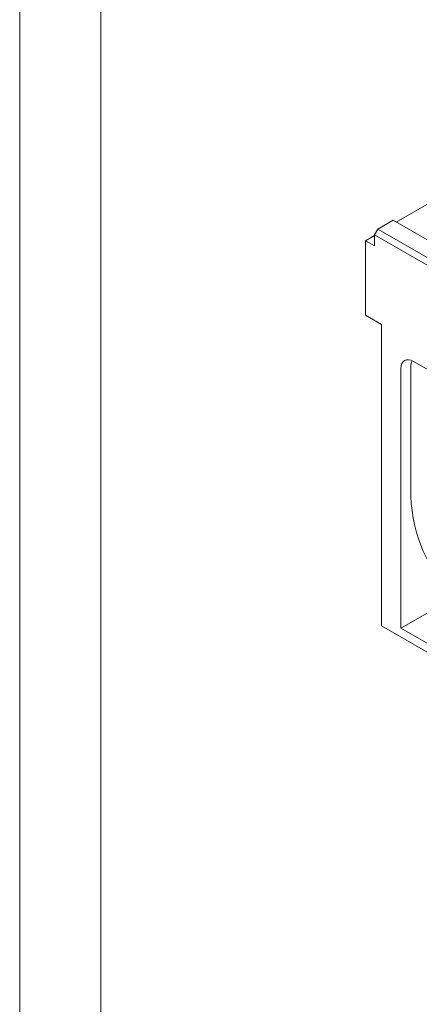
# Model space of a CAD drawing. Units: millimetres. Extents: x 75903 to 81856, y -18040 to -13840.
# Drawn here: x 75903 to 76149, y -15480 to -14873 of the extents above; entities that cross this region are included whole.
import ezdxf

# ---------------------------------------------------------------- set-up
doc = ezdxf.new("R2010")
doc.units = ezdxf.units.MM
doc.layers.add('DUENN-18', color=7, linetype='Continuous', lineweight=18)

msp = doc.modelspace()

# ---------------------------------------------------------------- linework, layer by layer
at = {"layer": 'DUENN-18', "color": 7, "true_color": 0xffffff}
msp.add_line((75903.08, -18040.22, 156.45), (75903.08, -13840.22, 156.45), dxfattribs=at)
at = {"layer": 'DUENN-18'}
for p, q in [((75953.08, -17990.22, 156.45), (75953.08, -13890.22, 156.45)), ((76155.44, -14985.83), (76135.19, -14997.49)), ((76133.23, -14996.32), (76123.7, -15001.81)), ((76524.79, -15221.8), (76133.23, -14996.32)), ((76123.7, -15001.81), (76121.72, -15005.25)), ((76515.25, -15227.29), (76123.7, -15001.81)), ((76121.72, -15005.73), (76116.16, -15008.93)), ((76121.72, -15005.25), (76121.72, -15012.13)), ((76121.72, -15005.25), (76513.27, -15230.73)), ((76121.72, -15012.13), (76116.16, -15008.93)), ((76116.16, -15008.93), (76116.16, -15054.84)), ((76126.09, -15060.56), (76116.16, -15054.84)), ((76126.09, -15060.56), (76126.09, -15246.51)), ((76144.04, -15086.77), (76144.04, -15161.83)), ((76145.85, -15083.42), (76204.8, -15117.37)), ((76138, -15087.81), (76138, -15247.86)), ((76138, -15247.86), (76164.48, -15232.59)), ((76126.09, -15246.51), (76165.8, -15269.38)), ((76138, -15247.86), (76212.66, -15290.85))]:
    msp.add_line(p, q, dxfattribs=at)
for centre, major_axis, ratio, start_param, end_param in [((76146.22, -15092.96), (-6.03, 10.11), 0.552518, 5.504267, 7.030105), ((76152.26, -15091.92), (-6.03, 10.11), 0.552518, 0.256337, 0.746919), ((76279.99, -15116.63), (-114.48, -104.93), 0.698876, 5.713455, 6.3077)]:
    msp.add_ellipse(centre, major_axis=major_axis, ratio=ratio, start_param=start_param, end_param=end_param, dxfattribs=at)

doc.saveas('drawing.dxf')
